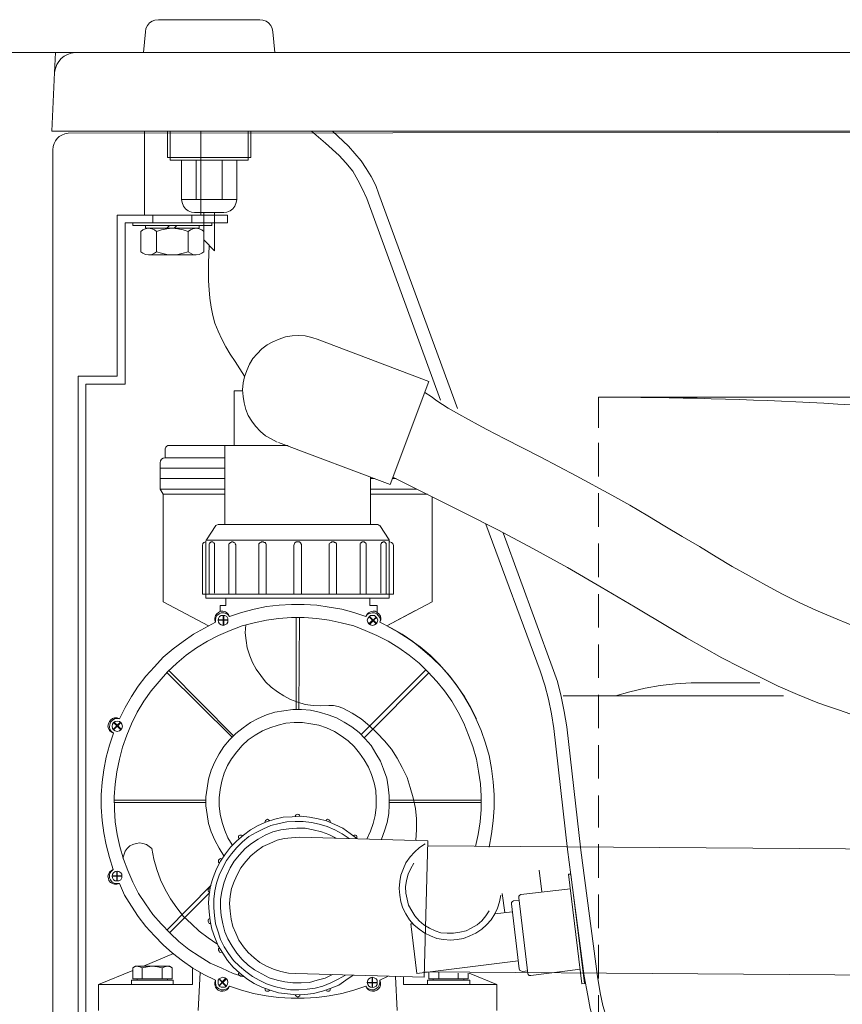
# Model space of a CAD drawing. Units: inches. Extents: x -436 to 3248, y -2242 to 411.
# Drawn here: x 32 to 345, y -1559 to -1184 of the extents above; entities that cross this region are included whole.
import ezdxf

# ---------------------------------------------------------------- set-up
doc = ezdxf.new("R2010")
doc.units = ezdxf.units.IN
doc.header["$MEASUREMENT"] = 0
doc.layers.add('图层 1', color=7, linetype='Continuous')

msp = doc.modelspace()

# ---------------------------------------------------------------- linework, layer by layer
at = {"layer": '图层 1', "color": 7, "lineweight": 9}
for points in [[(84.65, -1183.52), (83.23, -1183.72), (82.25, -1184.13), (81.24, -1184.73), (80.46, -1185.71), (79.86, -1186.93), (79.66, -1188.11)], [(123.29, -1183.52), (84.65, -1183.52)], [(128.25, -1188.11), (128.05, -1186.93), (127.47, -1185.71), (126.66, -1184.73), (125.68, -1184.13), (124.47, -1183.72), (123.29, -1183.52)], [(79.66, -1188.11), (78.88, -1196.1)], [(128.25, -1188.11), (129.06, -1196.1)], [(45.4, -1196.1), (44.99, -1203.68)], [(45.4, -1196.1), (52.98, -1196.1)], [(1534.84, -1196.1), (53.38, -1196.1)], [(44.99, -1203.68), (44.01, -1226)], [(44.01, -1226), (1538.82, -1226)], [(44.01, -1226), (44.01, -1226)], [(44.01, -1226), (44.01, -1226)], [(79.25, -1226), (79.25, -1258.07)], [(88.02, -1226), (88.02, -1236.15)], [(89.03, -1226), (89.03, -1237.16)], [(100.77, -1226), (100.77, -1258.07)], [(118.91, -1226), (118.91, -1237.16)], [(119.89, -1226), (119.89, -1236.15)], [(153.54, -1235.38), (148.38, -1230.59), (142.99, -1226)], [(157.15, -1231.77), (150.98, -1226)], [(168.68, -1250.11), (167.5, -1246.74), (165.71, -1243.34), (163.92, -1240.34), (161.91, -1237.37), (159.54, -1234.57), (157.15, -1231.77)], [(164.13, -1251.73), (162.51, -1248.12), (160.72, -1244.72), (158.73, -1241.35), (156.14, -1238.17), (153.54, -1235.38)], [(119.89, -1236.15), (88.02, -1236.15)], [(118.91, -1237.16), (89.03, -1237.16)], [(93.41, -1237.16), (93.41, -1252.1)], [(98.98, -1237.16), (98.98, -1252.1)], [(108.93, -1237.16), (108.93, -1252.1)], [(114.52, -1237.16), (114.52, -1252.1)], [(198.76, -1331.84), (168.68, -1250.11)], [(114.52, -1252.1), (93.41, -1252.1)], [(93.41, -1252.1), (93.61, -1253.31), (94.19, -1254.7), (95, -1255.71), (96.01, -1256.49), (97.19, -1256.89), (98.37, -1257.09)], [(109.53, -1257.09), (110.74, -1256.89), (111.93, -1256.49), (112.94, -1255.71), (113.72, -1254.7), (114.32, -1253.31), (114.52, -1252.1)], [(192.19, -1328.67), (164.13, -1251.73)], [(68.9, -1258.07), (68.9, -1319.5)], [(68.9, -1258.07), (110.92, -1258.07)], [(100.77, -1258.07), (79.25, -1258.07)], [(82.45, -1258.07), (82.45, -1261.07)], [(97.39, -1258.07), (97.39, -1261.07)], [(109.53, -1257.09), (98.37, -1257.09)], [(101.98, -1257.09), (101.98, -1267.47)], [(105.96, -1257.09), (105.96, -1271.66)], [(110.92, -1258.07), (110.92, -1261.07)], [(71.9, -1261.07), (71.9, -1322.5)], [(71.9, -1261.07), (110.92, -1261.07)], [(74.87, -1262.08), (74.87, -1261.07)], [(104.95, -1262.08), (104.95, -1261.07)], [(74.87, -1262.08), (104.95, -1262.08)], [(83.84, -1264.27), (83.06, -1263.67), (82.05, -1263.29), (80.87, -1263.09), (79.66, -1263.29), (78.68, -1263.67), (77.87, -1264.27)], [(77.87, -1272.06), (77.87, -1264.27)], [(79.66, -1263.09), (79.66, -1262.08)], [(100.19, -1263.09), (79.66, -1263.09)], [(98.98, -1263.09), (80.87, -1263.09)], [(83.84, -1263.09), (80.87, -1263.09)], [(96.01, -1264.27), (93.99, -1263.67), (92, -1263.29), (90.01, -1263.09), (87.82, -1263.29), (85.83, -1263.67), (83.84, -1264.27)], [(83.84, -1272.06), (83.84, -1264.27)], [(87.82, -1263.09), (88.83, -1262.08)], [(90.62, -1263.09), (91.62, -1262.08)], [(101.98, -1264.27), (101.17, -1263.67), (100.19, -1263.29), (98.98, -1263.09), (97.8, -1263.29), (96.79, -1263.67), (96.01, -1264.27)], [(96.01, -1272.06), (96.01, -1264.27)], [(100.19, -1263.09), (100.19, -1262.08)], [(101.98, -1272.06), (101.98, -1264.27)], [(101.98, -1267.47), (105.96, -1271.66)], [(77.87, -1272.06), (78.68, -1272.64), (79.66, -1273.04), (80.87, -1273.24), (82.05, -1273.04), (83.06, -1272.64), (83.84, -1272.06)], [(83.84, -1272.06), (85.83, -1272.64), (87.82, -1273.04), (90.01, -1273.24), (92, -1273.04), (93.99, -1272.64), (96.01, -1272.06)], [(96.01, -1272.06), (96.79, -1272.64), (97.8, -1273.04), (98.98, -1273.24), (100.19, -1273.04), (101.17, -1272.64), (101.98, -1272.06)], [(103.97, -1269.67), (103.77, -1276.44), (103.77, -1279.82), (103.77, -1283.19), (103.97, -1286.59), (104.17, -1289.8), (104.75, -1293.17), (105.35, -1296.37), (106.16, -1299.34), (107.34, -1302.34), (108.75, -1305.34), (110.34, -1308.31), (111.93, -1311.11), (113.92, -1313.91), (117.49, -1319.5)], [(98.98, -1273.24), (80.87, -1273.24)], [(145.58, -1305.54), (143.19, -1304.73), (140.62, -1304.13), (138.23, -1303.93), (135.63, -1304.13), (133.04, -1304.53), (130.64, -1305.34), (128.25, -1306.35), (126.06, -1307.53), (124.07, -1309.12), (122.28, -1310.93), (120.69, -1312.72), (119.31, -1314.91), (118.3, -1317.28), (117.49, -1319.7), (116.92, -1322.1), (116.71, -1324.66), (116.92, -1327.26), (117.29, -1329.65), (117.9, -1332.25), (118.91, -1334.44), (120.29, -1336.63), (121.67, -1338.62), (123.49, -1340.61), (125.48, -1342.23), (127.67, -1343.41), (129.87, -1344.62)], [(145.18, -1305.34), (187.8, -1321.49)], [(68.9, -1319.5), (53.96, -1319.5)], [(53.96, -1319.5), (56.96, -1319.5)], [(53.96, -1319.5), (53.96, -1569.48)], [(187.8, -1321.49), (173.07, -1360.77)], [(71.9, -1322.5), (56.96, -1322.5)], [(56.96, -1322.5), (56.96, -1566.48)], [(113.51, -1325.07), (116.71, -1325.07)], [(113.51, -1325.07), (113.51, -1346)], [(186.22, -1325.67), (188.61, -1327.26), (190.8, -1328.87), (192.99, -1330.26), (195.19, -1331.64), (197.18, -1332.85), (199.17, -1334.04), (202.94, -1336.05), (206.55, -1338.01), (209.92, -1339.83), (216.7, -1343.41), (230.43, -1350.39), (243.98, -1357.57), (257.54, -1364.95), (264.49, -1368.73), (271.26, -1372.74), (277.84, -1376.69), (284.42, -1380.7), (290.99, -1384.47), (297.36, -1388.45), (303.54, -1392.06), (309.91, -1395.64), (316.28, -1399.24), (322.66, -1402.61), (329.03, -1405.82), (335.4, -1408.79), (341.98, -1411.58), (348.76, -1414.38)], [(794.15, -1327.49), (252.52, -1327.49)], [(252.52, -1327.49), (252.52, -1339.17)], [(88.22, -1346), (87.82, -1346.21), (87.41, -1346.61), (87.24, -1347.19)], [(87.24, -1350.59), (87.24, -1347.19)], [(88.22, -1346), (109.94, -1346)], [(109.94, -1346), (134.05, -1346)], [(109.94, -1346), (109.94, -1376.11)], [(173.07, -1360.77), (130.44, -1344.82)], [(252.52, -1344.97), (252.52, -1357.77)], [(87.24, -1350.59), (86.43, -1350.79), (85.83, -1351.19), (85.42, -1351.8), (85.25, -1352.58)], [(87.24, -1350.59), (109.94, -1350.59)], [(85.25, -1352.58), (85.25, -1362.56)], [(85.25, -1352.58), (85.25, -1362.56)], [(85.25, -1354.57), (109.94, -1354.57)], [(85.25, -1358.55), (109.94, -1358.55)], [(165.51, -1357.97), (165.51, -1376.11)], [(167.1, -1358.55), (165.51, -1358.55)], [(175.26, -1358.55), (173.87, -1358.55)], [(174.28, -1358.17), (200.95, -1371.53), (214.31, -1378.3), (227.46, -1385.28), (240.61, -1392.46), (253.53, -1400.02), (266.48, -1407.6), (279.43, -1415.39), (286, -1419.37), (292.78, -1423.15), (299.56, -1426.93), (306.53, -1430.53), (313.69, -1434.11), (321.07, -1437.71), (328.42, -1440.88), (336.21, -1444.09), (340.19, -1445.47), (344.37, -1446.88), (348.35, -1448.27)], [(85.25, -1362.56), (109.94, -1362.56)], [(85.25, -1362.56), (86.43, -1364.55)], [(86.43, -1364.55), (85.25, -1362.56)], [(183.22, -1362.56), (165.51, -1362.56)], [(86.43, -1364.55), (109.94, -1364.55)], [(86.43, -1364.55), (86.43, -1405.61)], [(187.23, -1364.55), (165.51, -1364.55)], [(189.01, -1365.56), (189.01, -1405.61)], [(252.52, -1364.17), (252.52, -1376.98)], [(102.96, -1381.88), (106.56, -1376.49)], [(107.34, -1376.11), (106.74, -1376.31), (106.56, -1376.49)], [(107.34, -1376.11), (168.31, -1376.11)], [(169.09, -1376.49), (168.68, -1376.31), (168.31, -1376.11)], [(169.09, -1376.49), (168.68, -1376.31), (168.31, -1376.11)], [(172.66, -1381.88), (169.09, -1376.49)], [(172.66, -1381.88), (169.09, -1376.49)], [(230.23, -1431.94), (209.52, -1375.91)], [(102.96, -1381.88), (102.76, -1382.49)], [(102.76, -1382.08), (172.66, -1382.08)], [(172.66, -1382.49), (172.66, -1381.88)], [(172.66, -1382.49), (172.66, -1381.88)], [(234.81, -1430.33), (216.09, -1379.28)], [(102.76, -1382.69), (101.98, -1382.89), (101.57, -1383.29), (101.37, -1384.07)], [(101.37, -1384.07), (101.37, -1402.61)], [(102.76, -1382.49), (102.76, -1404.2)], [(102.76, -1382.69), (102.76, -1382.69)], [(105.96, -1384.07), (105.96, -1383.87), (105.96, -1383.49), (105.96, -1383.29), (105.76, -1383.09), (105.55, -1382.89), (105.35, -1382.69), (105.15, -1382.69), (104.95, -1382.69), (104.75, -1382.69), (104.54, -1382.89), (104.37, -1382.89), (104.17, -1383.09), (104.17, -1383.29), (103.97, -1383.49), (103.97, -1383.87), (103.97, -1384.07)], [(103.97, -1384.07), (103.97, -1402.61)], [(105.96, -1384.07), (105.96, -1402.24)], [(114.12, -1384.07), (114.12, -1383.87), (113.92, -1383.49), (113.92, -1383.29), (113.72, -1383.09), (113.51, -1382.89), (113.31, -1382.89), (113.11, -1382.69), (112.94, -1382.69), (112.73, -1382.69), (112.53, -1382.69), (112.33, -1382.89), (112.13, -1382.89), (111.93, -1383.09), (111.73, -1383.29), (111.52, -1383.49), (111.52, -1383.87), (111.52, -1384.07)], [(111.52, -1384.07), (111.52, -1402.61)], [(114.12, -1384.07), (114.12, -1402.61)], [(125.68, -1384.07), (125.68, -1383.87), (125.68, -1383.49), (125.48, -1383.29), (125.48, -1383.09), (125.28, -1382.89), (124.88, -1382.89), (124.67, -1382.69), (124.47, -1382.69), (124.27, -1382.69), (123.87, -1382.69), (123.66, -1382.89), (123.49, -1382.89), (123.29, -1383.09), (123.09, -1383.29), (122.89, -1383.49), (122.89, -1383.87), (122.89, -1384.07)], [(122.89, -1384.07), (122.89, -1402.61)], [(125.68, -1384.07), (125.68, -1402.61)], [(139.21, -1384.07), (139.21, -1383.67), (138.81, -1383.09), (138.43, -1382.69), (137.82, -1382.69), (137.22, -1382.69), (136.61, -1383.09), (136.44, -1383.67), (136.24, -1384.07)], [(136.24, -1384.07), (136.24, -1402.61)], [(139.21, -1384.07), (139.21, -1402.61)], [(149.76, -1384.07), (149.76, -1383.87), (149.76, -1383.49), (149.97, -1383.29), (150.17, -1383.09), (150.37, -1382.89), (150.57, -1382.89), (150.77, -1382.69), (150.98, -1382.69), (151.35, -1382.69), (151.55, -1382.69), (151.75, -1382.89), (152.16, -1382.89), (152.36, -1383.09), (152.36, -1383.29), (152.56, -1383.49), (152.56, -1383.87), (152.56, -1384.07)], [(149.76, -1384.07), (149.76, -1383.87), (149.76, -1383.49), (149.97, -1383.29), (150.17, -1383.09), (150.37, -1382.89), (150.57, -1382.89), (150.77, -1382.69), (150.98, -1382.69), (151.35, -1382.69), (151.55, -1382.69), (151.75, -1382.89), (152.16, -1382.89), (152.36, -1383.09), (152.36, -1383.29), (152.56, -1383.49), (152.56, -1383.87), (152.56, -1384.07)], [(149.76, -1384.07), (149.76, -1383.87), (149.76, -1383.49), (149.97, -1383.29), (150.17, -1383.09), (150.37, -1382.89), (150.57, -1382.89), (150.77, -1382.69), (150.98, -1382.69), (151.35, -1382.69), (151.55, -1382.69), (151.75, -1382.89), (152.16, -1382.89), (152.36, -1383.09), (152.36, -1383.29), (152.56, -1383.49), (152.56, -1383.87), (152.56, -1384.07)], [(149.76, -1384.07), (149.76, -1402.61)], [(149.76, -1384.07), (149.76, -1402.61)], [(149.76, -1384.07), (149.76, -1402.61)], [(152.56, -1384.07), (152.56, -1402.61)], [(152.56, -1384.07), (152.56, -1402.61)], [(152.56, -1384.07), (152.56, -1402.61)], [(161.53, -1384.07), (161.53, -1383.87), (161.53, -1383.49), (161.53, -1383.29), (161.73, -1383.09), (161.91, -1382.89), (162.11, -1382.89), (162.31, -1382.69), (162.51, -1382.69), (162.92, -1382.69), (163.12, -1382.69), (163.32, -1382.89), (163.52, -1382.89), (163.72, -1383.09), (163.72, -1383.29), (163.92, -1383.49), (163.92, -1383.87), (163.92, -1384.07)], [(161.53, -1384.07), (161.53, -1383.87), (161.53, -1383.67), (161.53, -1383.29), (161.73, -1383.09), (161.91, -1383.09), (162.11, -1382.89), (162.31, -1382.69)], [(161.53, -1384.07), (161.53, -1383.87), (161.53, -1383.49), (161.53, -1383.29), (161.73, -1383.09), (161.91, -1382.89), (162.11, -1382.89), (162.31, -1382.69), (162.51, -1382.69), (162.92, -1382.69), (163.12, -1382.69), (163.32, -1382.89), (163.52, -1382.89), (163.72, -1383.09), (163.72, -1383.29), (163.92, -1383.49), (163.92, -1383.87), (163.92, -1384.07)], [(161.53, -1384.07), (161.53, -1402.61)], [(161.53, -1384.07), (161.53, -1402.61)], [(161.53, -1384.07), (161.53, -1402.61)], [(163.92, -1384.07), (163.92, -1402.61)], [(163.92, -1384.07), (163.92, -1402.61)], [(163.92, -1384.88), (163.92, -1402.61)], [(169.49, -1384.07), (169.49, -1383.87), (169.49, -1383.49), (169.69, -1383.29), (169.69, -1383.09), (169.89, -1382.89), (170.1, -1382.89), (170.3, -1382.69), (170.5, -1382.69), (170.67, -1382.69), (170.87, -1382.69), (171.08, -1382.89), (171.28, -1383.09), (171.48, -1383.29), (171.48, -1383.49), (171.48, -1383.87), (171.48, -1384.07)], [(169.49, -1384.07), (169.49, -1383.87), (169.49, -1383.49), (169.69, -1383.29), (169.69, -1383.09), (169.89, -1382.89), (170.1, -1382.89), (170.3, -1382.69), (170.5, -1382.69), (170.67, -1382.69), (170.87, -1382.69), (171.08, -1382.89), (171.28, -1383.09), (171.48, -1383.29), (171.48, -1383.49), (171.48, -1383.87), (171.48, -1384.07)], [(169.49, -1384.07), (169.49, -1402.24)], [(169.49, -1384.07), (169.49, -1402.24)], [(171.48, -1384.07), (171.48, -1402.61)], [(171.48, -1384.07), (171.48, -1402.61)], [(172.66, -1382.49), (172.66, -1404.2)], [(172.66, -1382.49), (172.66, -1404.2)], [(172.86, -1382.69), (172.66, -1382.69)], [(172.86, -1382.69), (172.66, -1382.69)], [(174.28, -1384.07), (174.08, -1383.29), (173.47, -1382.89), (172.86, -1382.69)], [(174.28, -1384.07), (174.08, -1383.29), (173.47, -1382.89), (172.86, -1382.69)], [(174.28, -1384.07), (174.28, -1402.61)], [(174.28, -1384.07), (174.28, -1402.61)], [(252.52, -1383.38), (252.52, -1396.18)], [(169.49, -1392.26), (169.49, -1402.24)], [(171.48, -1394.86), (171.48, -1402.61)], [(172.66, -1396.44), (172.66, -1404.2)], [(174.28, -1398.43), (174.28, -1402.61)], [(101.37, -1402.61), (102.76, -1402.61)], [(102.76, -1402.61), (172.66, -1402.61)], [(172.66, -1404.2), (102.76, -1404.2)], [(102.76, -1404.2), (172.66, -1404.2)], [(110.34, -1404.2), (110.34, -1407)], [(165.31, -1404.2), (165.31, -1407)], [(174.28, -1402.61), (172.66, -1402.61)], [(174.28, -1402.61), (172.66, -1402.61)], [(174.28, -1402.61), (172.66, -1402.61)], [(252.52, -1402.59), (252.52, -1415.39)], [(103.77, -1414.79), (86.43, -1405.61)], [(110.34, -1407), (108.15, -1407)], [(108.15, -1407), (108.15, -1409.19)], [(163.72, -1411.21), (159.14, -1409.59), (154.55, -1408.41), (149.76, -1407.6), (144.98, -1406.83), (140.22, -1406.62), (135.43, -1406.62), (130.64, -1406.83), (125.89, -1407.4), (121.1, -1408.41), (116.31, -1409.59), (111.73, -1411.21)], [(165.31, -1407), (168.11, -1407)], [(168.11, -1407), (168.11, -1409.59)], [(171.68, -1414.79), (189.01, -1405.61)], [(205.54, -1498.91), (206.55, -1494.32), (207.33, -1489.54), (207.73, -1484.75), (207.73, -1479.76), (207.53, -1474.97), (206.72, -1470.21), (205.94, -1465.63), (204.56, -1460.81), (202.94, -1456.43), (201.16, -1451.84), (198.96, -1447.66), (196.57, -1443.48), (193.8, -1439.5), (190.8, -1435.92), (187.43, -1432.32), (184.03, -1428.95), (180.25, -1425.95), (176.27, -1423.15), (172.29, -1420.55), (167.9, -1418.36), (163.52, -1416.57), (159.14, -1414.79), (154.35, -1413.57), (149.76, -1412.59), (144.98, -1411.99), (140.22, -1411.58), (135.43, -1411.58), (130.44, -1411.99), (125.89, -1412.59), (121.1, -1413.57), (116.51, -1414.79), (111.93, -1416.57), (107.54, -1418.36), (103.36, -1420.55), (99.18, -1423.15), (95.2, -1425.95), (91.62, -1428.95), (88.02, -1432.32), (84.85, -1435.92), (81.85, -1439.5), (79.05, -1443.48), (76.48, -1447.66), (74.29, -1452.05), (72.5, -1456.43), (70.89, -1461.01), (69.71, -1465.63), (68.7, -1470.42), (68.12, -1475.17), (67.72, -1479.96), (67.92, -1484.75), (68.12, -1489.54), (68.9, -1494.32), (69.91, -1498.91), (71.29, -1503.7), (72.88, -1508.08), (74.87, -1512.46), (77.06, -1516.85), (79.66, -1520.83), (82.45, -1524.84), (85.63, -1528.41), (89.03, -1531.99), (92.4, -1535.19), (96.18, -1538.19), (100.19, -1540.76), (104.37, -1543.35), (108.75, -1545.34), (113.11, -1547.36), (117.7, -1548.74)], [(205.54, -1498.91), (206.55, -1494.32), (207.33, -1489.54), (207.73, -1484.75), (207.73, -1479.76), (207.53, -1474.97), (206.72, -1470.21), (205.94, -1465.63), (204.56, -1460.81), (202.94, -1456.43), (201.16, -1451.84), (198.96, -1447.66), (196.57, -1443.48), (193.8, -1439.5), (190.8, -1435.92), (187.43, -1432.32), (184.03, -1428.95), (180.25, -1425.95), (176.27, -1423.15), (172.29, -1420.55), (167.9, -1418.36), (163.52, -1416.57), (159.14, -1414.79), (154.35, -1413.57), (149.76, -1412.59), (144.98, -1411.99), (140.22, -1411.58), (135.43, -1411.58), (130.44, -1411.99), (125.89, -1412.59), (121.1, -1413.57), (116.51, -1414.79), (111.93, -1416.57), (107.54, -1418.36), (103.36, -1420.55), (99.18, -1423.15), (95.2, -1425.95), (91.62, -1428.95), (88.02, -1432.32), (84.85, -1435.92), (81.85, -1439.5), (79.05, -1443.48), (76.48, -1447.66), (74.29, -1452.05), (72.5, -1456.43), (70.89, -1461.01), (69.71, -1465.63), (68.7, -1470.42), (68.12, -1475.17), (67.72, -1479.96), (67.92, -1484.75), (68.12, -1489.54), (68.9, -1494.32), (69.91, -1498.91), (71.29, -1503.7), (72.88, -1508.08), (74.87, -1512.46), (77.06, -1516.85), (79.66, -1520.83), (82.45, -1524.84), (85.63, -1528.41), (89.03, -1531.99), (92.4, -1535.19), (96.18, -1538.19), (100.19, -1540.76), (104.37, -1543.35), (108.75, -1545.34), (113.11, -1547.36), (117.7, -1548.74)], [(111.73, -1411.21), (111.32, -1410.4), (110.74, -1409.8), (110.14, -1409.39), (109.13, -1409.19), (108.35, -1409.19), (107.54, -1409.59), (106.94, -1410.2), (106.36, -1410.81), (106.16, -1411.79), (106.16, -1412.59), (106.36, -1413.37)], [(111.73, -1411.21), (111.12, -1410.4), (110.34, -1410), (109.53, -1409.8), (108.55, -1409.8), (107.75, -1410.2), (106.94, -1410.81), (106.56, -1411.58), (106.36, -1412.39), (106.36, -1413.37)], [(111.12, -1412.59), (111.12, -1411.99), (110.74, -1411.21), (109.94, -1410.81), (109.33, -1410.81), (108.55, -1410.81), (107.95, -1411.21), (107.54, -1411.99), (107.34, -1412.59), (107.54, -1413.37), (107.95, -1413.98), (108.55, -1414.38), (109.33, -1414.58), (109.94, -1414.38), (110.74, -1413.98), (111.12, -1413.37), (111.12, -1412.59), (111.12, -1412.59)], [(109.33, -1412.39), (109.33, -1410.81)], [(109.53, -1412.39), (109.53, -1410.81)], [(137.22, -1446.68), (137.22, -1411.58)], [(138.23, -1446.68), (138.43, -1411.58)], [(169.09, -1413.37), (169.49, -1412.59), (169.49, -1411.79), (169.29, -1411.01), (168.68, -1410.2), (168.11, -1409.59), (167.3, -1409.19), (166.49, -1409.19), (165.51, -1409.39), (164.7, -1409.8), (164.13, -1410.4), (163.72, -1411.21)], [(169.09, -1413.37), (169.29, -1412.59), (169.09, -1411.58), (168.48, -1410.81), (167.9, -1410.2), (167.1, -1409.8), (166.12, -1409.8), (165.11, -1410), (164.3, -1410.4), (163.72, -1411.21)], [(168.31, -1412.59), (168.11, -1411.99), (167.7, -1411.38), (167.1, -1410.81), (166.32, -1410.81), (165.51, -1410.81), (164.91, -1411.38), (164.5, -1411.99), (164.3, -1412.59), (164.5, -1413.37), (164.91, -1413.98), (165.51, -1414.38), (166.32, -1414.58), (167.1, -1414.38), (167.7, -1413.98), (168.11, -1413.37), (168.31, -1412.59), (168.31, -1412.59)], [(164.91, -1411.21), (166.32, -1412.59)], [(165.11, -1411.21), (166.49, -1412.59)], [(166.49, -1412.59), (167.7, -1411.38)], [(166.69, -1412.59), (167.9, -1411.38)], [(171.68, -1414.79), (182.44, -1408.99)], [(106.36, -1413.37), (102.18, -1415.59), (98, -1417.96), (93.99, -1420.75), (90.21, -1423.55), (86.43, -1426.72), (83.06, -1430.33), (79.86, -1433.91), (76.86, -1437.71), (74.29, -1441.69), (71.9, -1445.87), (69.71, -1450.26)], [(107.34, -1412.39), (109.33, -1412.39)], [(107.34, -1412.59), (109.33, -1412.59)], [(109.33, -1414.58), (109.33, -1412.59)], [(109.53, -1412.39), (111.12, -1412.39)], [(109.53, -1412.59), (111.12, -1412.59)], [(109.53, -1414.58), (109.53, -1412.59)], [(117.9, -1414.38), (117.7, -1417.38), (118.1, -1420.35), (118.5, -1423.15), (119.48, -1426.15), (120.49, -1428.74), (121.88, -1431.31), (123.66, -1433.73), (125.48, -1436.13), (127.67, -1438.12), (130.07, -1439.9), (132.43, -1441.49), (135.03, -1442.87), (137.82, -1443.88), (140.62, -1444.69), (143.59, -1445.1), (146.59, -1445.3), (149.56, -1445.1)], [(164.91, -1413.98), (166.32, -1412.59)], [(165.11, -1414.18), (166.49, -1412.8)], [(166.49, -1412.8), (167.7, -1413.98)], [(166.69, -1412.59), (167.9, -1413.98)], [(205.94, -1450.26), (203.75, -1445.87), (201.36, -1441.69), (198.56, -1437.71), (195.79, -1433.91), (192.59, -1430.33), (189.01, -1426.93), (185.41, -1423.75), (181.63, -1420.75), (177.65, -1417.96), (173.47, -1415.59), (169.09, -1413.37)], [(210.73, -1499.11), (211.71, -1494.12), (212.32, -1489.13), (212.72, -1484.14), (212.72, -1479.18), (212.32, -1474.19), (211.71, -1469.2), (210.73, -1464.22), (209.32, -1459.43), (207.73, -1454.64), (205.74, -1450.06), (203.55, -1445.67), (200.95, -1441.29), (198.16, -1437.11), (195.19, -1433.33), (191.78, -1429.52), (188.21, -1425.95), (184.43, -1422.74), (180.25, -1419.77), (176.07, -1417.18), (171.68, -1414.79)], [(252.52, -1421.79), (252.52, -1434.6)], [(240.41, -1453.26), (239.4, -1447.46), (238.21, -1441.69), (236.8, -1435.92), (234.81, -1430.33)], [(112.73, -1457.24), (87.82, -1432.52)], [(113.31, -1456.63), (88.63, -1431.74)], [(161.91, -1456.23), (186.62, -1431.51)], [(163.12, -1457.44), (187.8, -1432.72)], [(235.42, -1453.86), (234.61, -1448.27), (233.43, -1442.67), (232.04, -1437.31), (230.23, -1431.94)], [(287.79, -1436.5), (281.82, -1436.9), (276.05, -1437.51), (270.28, -1438.49), (264.49, -1439.9), (258.92, -1441.49)], [(287.79, -1436.5), (314.09, -1436.5)], [(238.99, -1441.49), (323.06, -1441.49)], [(252.52, -1441), (252.52, -1453.8)], [(154.96, -1446.08), (153.17, -1445.47), (151.35, -1445.1), (149.56, -1445.1)], [(169.69, -1496.11), (170.87, -1492.91), (171.88, -1489.74), (172.49, -1486.34), (172.66, -1482.96), (172.66, -1479.56), (172.29, -1476.18), (171.68, -1472.78), (170.5, -1469.41), (169.29, -1466.41), (167.5, -1463.41), (165.71, -1460.44), (163.52, -1457.84), (161.13, -1455.45), (158.33, -1453.26), (155.53, -1451.47), (152.56, -1449.85), (149.36, -1448.67), (145.99, -1447.66), (142.61, -1446.88), (139.21, -1446.68), (135.84, -1446.68), (132.43, -1447.09), (129.06, -1447.66), (125.89, -1448.67), (122.68, -1450.06), (119.69, -1451.64), (116.92, -1453.66), (114.12, -1455.85), (111.73, -1458.25), (109.53, -1460.81), (107.75, -1463.61), (106.16, -1466.61), (104.75, -1469.81), (103.77, -1473.18), (103.16, -1476.59), (102.76, -1479.96), (102.76, -1483.36), (103.16, -1486.74), (103.77, -1490.14), (104.75, -1493.31), (106.16, -1496.52), (107.75, -1499.51), (109.53, -1502.49)], [(182.84, -1496.52), (183.05, -1492.54), (183.05, -1488.35), (182.64, -1484.35), (181.83, -1480.37), (180.65, -1476.39), (179.44, -1472.58), (177.65, -1468.8), (175.66, -1465.2), (173.47, -1461.82), (170.87, -1458.65), (168.11, -1455.65), (165.11, -1452.85), (161.91, -1450.26), (158.53, -1448.07), (154.96, -1446.08)], [(69.71, -1450.26), (68.9, -1449.85), (67.92, -1449.85), (67.11, -1450.06), (66.3, -1450.66), (65.93, -1451.27), (65.52, -1452.05), (65.32, -1453.05), (65.52, -1453.86), (65.93, -1454.64), (66.71, -1455.25), (67.51, -1455.65)], [(69.71, -1450.26), (68.7, -1450.06), (67.92, -1450.26), (66.91, -1450.86), (66.3, -1451.47), (66.13, -1452.45), (65.93, -1453.26), (66.13, -1454.27), (66.71, -1455.04), (67.51, -1455.65)], [(70.89, -1453.05), (70.69, -1452.25), (70.31, -1451.64), (69.71, -1451.27), (68.9, -1451.06), (68.12, -1451.27), (67.51, -1451.64), (67.11, -1452.25), (66.91, -1453.05), (67.11, -1453.86), (67.51, -1454.44), (68.12, -1454.84), (68.9, -1455.04), (69.71, -1454.84), (70.31, -1454.44), (70.69, -1453.86), (70.89, -1453.05), (70.89, -1453.05)], [(67.31, -1454.27), (68.7, -1452.85)], [(68.7, -1452.85), (67.51, -1451.64)], [(67.51, -1454.44), (68.9, -1453.05)], [(68.9, -1452.65), (67.72, -1451.47)], [(68.9, -1452.65), (70.11, -1451.47)], [(70.31, -1454.44), (68.9, -1453.05)], [(69.1, -1452.85), (70.31, -1451.64)], [(70.49, -1454.27), (69.1, -1452.85)], [(164.13, -1496.11), (165.51, -1493.11), (166.49, -1490.14), (167.3, -1487.14), (167.7, -1483.94), (167.7, -1480.77), (167.5, -1477.57), (166.9, -1474.6), (165.91, -1471.4), (164.7, -1468.6), (163.12, -1465.83), (161.33, -1463.24), (159.34, -1460.81), (156.95, -1458.65), (154.35, -1456.63), (151.75, -1455.04), (148.78, -1453.66), (145.78, -1452.65), (142.81, -1452.05), (139.61, -1451.64), (136.44, -1451.64), (133.24, -1451.84), (130.24, -1452.65), (127.07, -1453.66), (124.27, -1454.84), (121.47, -1456.43), (118.91, -1458.25), (116.51, -1460.44), (114.52, -1462.83), (112.53, -1465.43), (110.92, -1467.99), (109.74, -1470.99), (108.75, -1473.99), (108.15, -1477.16), (107.75, -1480.37), (107.75, -1483.36), (108.15, -1486.57), (108.93, -1489.74), (109.94, -1492.74), (111.12, -1495.54), (112.73, -1498.3)], [(240.41, -1453.26), (245.77, -1500.29)], [(67.51, -1455.65), (65.93, -1460.24), (64.72, -1464.82), (63.74, -1469.61), (63.13, -1474.4), (62.73, -1479.18), (62.73, -1483.94), (63.13, -1488.93), (63.74, -1493.72), (64.72, -1498.3), (65.93, -1503.09), (67.31, -1507.68)], [(235.42, -1453.86), (240.61, -1500.09)], [(252.52, -1460.21), (252.52, -1473.01)], [(252.52, -1479.39), (252.52, -1491.64)], [(102.76, -1481.17), (67.72, -1481.17)], [(102.76, -1482.15), (67.72, -1482.15)], [(172.66, -1481.17), (207.73, -1481.17)], [(172.66, -1482.15), (207.73, -1482.15)], [(138.6, -1487.34), (138.43, -1486.94), (138.23, -1486.74), (137.82, -1486.57), (137.22, -1486.74), (137.02, -1486.94), (136.82, -1487.34)], [(160.32, -1495.91), (157.72, -1493.92), (154.96, -1491.93), (151.96, -1490.52), (148.78, -1489.13), (145.58, -1488.35), (142.21, -1487.75), (139.01, -1487.34), (135.63, -1487.55), (132.23, -1487.75), (129.06, -1488.53), (125.89, -1489.54), (122.68, -1490.95), (119.69, -1492.54), (117.12, -1494.53), (114.52, -1496.72), (112.13, -1499.11), (110.14, -1501.71), (108.35, -1504.5), (106.74, -1507.47), (105.55, -1510.68), (104.54, -1513.85), (103.97, -1517.25), (103.77, -1520.45), (103.97, -1523.83), (104.37, -1527.2), (104.95, -1530.4), (106.16, -1533.6), (107.34, -1536.78), (109.13, -1539.57), (110.92, -1542.37), (113.11, -1544.94), (115.71, -1547.16), (118.3, -1549.32), (121.1, -1551.14), (124.07, -1552.52), (127.27, -1553.73), (130.44, -1554.71), (133.85, -1555.12), (137.22, -1555.52), (140.42, -1555.32), (143.79, -1554.92), (147.17, -1554.14), (150.17, -1553.13), (153.37, -1551.74), (156.14, -1549.95), (158.94, -1547.94)], [(157.35, -1495.91), (154.75, -1494.12), (151.96, -1492.54), (148.99, -1491.32), (145.99, -1490.32), (142.99, -1489.74), (139.81, -1489.33), (136.82, -1489.33), (133.64, -1489.54), (130.64, -1490.14), (127.47, -1490.95), (124.67, -1492.13), (121.88, -1493.52), (119.11, -1495.13), (116.71, -1497.12), (114.52, -1499.31), (112.53, -1501.71), (110.54, -1504.3), (109.13, -1506.87), (107.75, -1509.87), (106.74, -1512.87), (106.16, -1515.84), (105.76, -1519.04), (105.76, -1522.24), (105.96, -1525.21), (106.36, -1528.41), (107.34, -1531.41), (108.35, -1534.38), (109.74, -1537.18), (111.32, -1539.77), (113.31, -1542.37), (115.5, -1544.56), (117.9, -1546.55), (120.49, -1548.54), (123.09, -1549.95), (125.89, -1551.34), (128.86, -1552.32), (132.06, -1553.13), (135.03, -1553.53), (138.23, -1553.53), (141.4, -1553.33), (144.4, -1552.93), (147.37, -1552.12), (150.37, -1550.94), (153.17, -1549.55), (155.94, -1547.94)], [(127.07, -1489.13), (126.66, -1488.73), (126.26, -1488.53), (125.89, -1488.73), (125.48, -1488.93), (125.28, -1489.33), (125.28, -1489.74)], [(150.17, -1489.74), (150.17, -1489.33), (149.97, -1488.93), (149.56, -1488.73), (149.16, -1488.53), (148.78, -1488.73), (148.58, -1489.13)], [(152.36, -1495.71), (149.56, -1494.32), (146.79, -1493.31), (143.59, -1492.54), (140.62, -1491.93), (137.42, -1491.93), (134.42, -1492.13), (131.25, -1492.54), (128.25, -1493.31), (125.28, -1494.53), (122.68, -1496.11), (120.09, -1497.7), (117.7, -1499.72), (115.5, -1502.08), (113.51, -1504.5), (111.93, -1507.07), (110.54, -1510.07), (109.53, -1512.87), (108.75, -1516.07), (108.35, -1519.04), (108.35, -1522.24), (108.55, -1525.21), (109.13, -1528.41), (109.94, -1531.41), (111.12, -1534.18), (112.73, -1536.98), (114.52, -1539.57), (116.51, -1541.97), (118.91, -1544.16), (121.3, -1545.95), (124.07, -1547.53), (126.87, -1548.95), (129.87, -1549.95), (132.84, -1550.53), (135.84, -1550.94), (139.01, -1550.94), (142.21, -1550.73), (145.18, -1549.95), (148.18, -1549.15), (150.98, -1547.73)], [(116.71, -1494.73), (116.31, -1494.53), (115.71, -1494.53), (115.3, -1494.73), (115.1, -1495.13), (115.1, -1495.54), (115.3, -1495.91)], [(160.32, -1495.91), (160.32, -1495.54), (160.32, -1495.13), (160.12, -1494.73), (159.74, -1494.53), (159.34, -1494.53), (158.94, -1494.73)], [(82.05, -1499.72), (81.04, -1498.91), (80.06, -1498.1), (78.68, -1497.7), (77.46, -1497.5), (76.08, -1497.7), (74.87, -1498.1), (73.69, -1498.71), (72.68, -1499.72), (71.9, -1500.7), (71.49, -1501.88), (71.09, -1503.29)], [(138.43, -1495.33), (135.43, -1495.54), (132.63, -1495.91), (129.87, -1496.52), (127.07, -1497.7), (124.47, -1498.91), (122.08, -1500.7), (119.89, -1502.49), (117.9, -1504.68), (116.11, -1507.07), (114.72, -1509.46), (113.51, -1512.26), (112.53, -1514.86), (111.93, -1517.86), (111.73, -1520.65), (111.93, -1523.62), (112.33, -1526.62), (112.94, -1529.42), (114.12, -1531.99), (115.3, -1534.58), (117.12, -1537.18), (118.91, -1539.37), (121.1, -1541.36), (123.29, -1543.15), (125.89, -1544.56), (128.45, -1545.74), (131.25, -1546.55), (134.25, -1547.16), (137.02, -1547.36)], [(138.43, -1495.33), (187.43, -1496.72)], [(186.42, -1497.9), (184.23, -1499.31), (182.24, -1501.1), (180.65, -1502.89), (179.04, -1505.08), (178.06, -1507.27), (177.05, -1509.87), (176.67, -1512.26), (176.47, -1514.86), (176.67, -1517.45), (177.05, -1520.02), (177.85, -1522.44), (179.04, -1524.63), (180.45, -1526.83), (182.04, -1528.82), (184.03, -1530.4), (186.22, -1531.99), (188.41, -1533), (190.8, -1534.01), (193.4, -1534.38), (195.97, -1534.58), (198.56, -1534.38), (200.95, -1534.01), (203.35, -1533), (205.74, -1531.99), (207.93, -1530.4), (209.72, -1528.82), (211.51, -1526.83), (212.92, -1524.63), (213.9, -1522.44), (214.71, -1520.02), (215.29, -1517.45)], [(186.02, -1548.74), (187.43, -1496.72)], [(252.52, -1498.02), (252.52, -1510.85)], [(82.05, -1499.72), (82.86, -1503.7), (84.04, -1507.68), (85.42, -1511.66), (87.24, -1515.26), (89.23, -1518.84), (91.62, -1522.24), (94.19, -1525.61), (97.19, -1528.41), (100.19, -1531.21), (103.56, -1533.8), (106.94, -1535.97)], [(1196.63, -1505.89), (187.43, -1498.71)], [(240.61, -1500.09), (246.98, -1548.34)], [(245.77, -1500.29), (252.14, -1548.54)], [(108.75, -1503.7), (108.35, -1503.49), (107.95, -1503.7), (107.54, -1504.1), (107.54, -1504.5), (107.54, -1504.88), (107.95, -1505.28)], [(182.04, -1505.28), (180.85, -1507.27), (179.84, -1509.46), (179.24, -1511.86), (178.86, -1514.25), (179.04, -1516.65), (179.44, -1519.04), (180.05, -1521.23), (181.23, -1523.42), (182.44, -1525.41), (184.03, -1527.2), (185.81, -1528.82), (188.01, -1530), (190.2, -1531.01), (192.39, -1531.79), (194.78, -1531.99), (197.18, -1531.99), (199.57, -1531.58), (201.96, -1531.01), (203.95, -1530), (206.15, -1528.82), (207.93, -1527.2), (209.52, -1525.41), (210.73, -1523.42)], [(67.31, -1507.68), (66.71, -1508.08), (65.93, -1508.69), (65.52, -1509.46), (65.32, -1510.27), (65.52, -1511.05), (65.73, -1511.86), (66.3, -1512.67), (67.11, -1513.07), (67.92, -1513.27), (68.7, -1513.27), (69.71, -1513.07)], [(67.31, -1507.68), (66.71, -1508.28), (66.13, -1509.06), (65.93, -1509.87), (65.93, -1510.85), (66.3, -1511.66), (66.91, -1512.46), (67.72, -1512.87), (68.7, -1513.07), (69.71, -1513.07)], [(70.69, -1510.27), (70.69, -1509.46), (70.31, -1508.89), (69.5, -1508.48), (68.9, -1508.28), (68.12, -1508.48), (67.51, -1508.89), (67.11, -1509.46), (66.91, -1510.27), (67.11, -1510.85), (67.51, -1511.66), (68.12, -1512.06), (68.9, -1512.06), (69.5, -1512.06), (70.31, -1511.66), (70.69, -1510.85), (70.69, -1510.27), (70.69, -1510.27)], [(68.7, -1510.07), (68.7, -1508.28)], [(68.9, -1510.07), (68.9, -1508.28)], [(229.85, -1507.88), (230.83, -1516.24)], [(241.99, -1509.46), (240.98, -1509.46)], [(247.15, -1551.14), (246.17, -1551.34), (240.98, -1509.46)], [(241.99, -1509.46), (247.15, -1551.14)], [(68.7, -1510.07), (66.91, -1510.07)], [(68.7, -1510.27), (66.91, -1510.27)], [(68.7, -1512.06), (68.7, -1510.27)], [(70.69, -1510.07), (68.9, -1510.07)], [(68.9, -1512.06), (68.9, -1510.27)], [(70.69, -1510.27), (68.9, -1510.27)], [(69.71, -1513.07), (71.7, -1517.45), (74.29, -1521.63), (76.86, -1525.61), (79.86, -1529.42), (83.06, -1533), (86.43, -1536.37), (90.01, -1539.57), (93.82, -1542.57), (97.8, -1545.34), (101.98, -1547.73), (106.36, -1549.95)], [(104.75, -1513.65), (87.82, -1530.81)], [(104.17, -1516.44), (88.83, -1531.79)], [(104.54, -1514.66), (103.97, -1514.66), (103.77, -1515.06), (103.56, -1515.43), (103.56, -1515.84), (103.77, -1516.24), (104.17, -1516.44)], [(215.69, -1516.85), (216.7, -1524.03)], [(222.87, -1517.25), (222.47, -1517.45), (222.06, -1517.86), (222.06, -1518.43)], [(241.79, -1515.06), (222.87, -1517.25)], [(252.52, -1517.22), (252.52, -1530.03)], [(220.07, -1519.64), (219.67, -1519.82), (219.3, -1520.25), (219.3, -1520.83)], [(219.3, -1520.83), (222.27, -1545.57)], [(222.06, -1519.44), (220.07, -1519.64)], [(222.06, -1518.43), (225.47, -1547.36)], [(219.67, -1523.83), (212.92, -1524.63)], [(104.17, -1526.42), (103.77, -1526.62), (103.56, -1527), (103.56, -1527.4), (103.77, -1527.81), (103.97, -1528.21), (104.54, -1528.21)], [(180.85, -1528.41), (183.22, -1547.36)], [(181.63, -1528.41), (180.85, -1528.41)], [(78.88, -1544.56), (90.41, -1539.77)], [(78.88, -1544.56), (90.41, -1539.77)], [(107.95, -1537.58), (107.54, -1537.99), (107.54, -1538.39), (107.75, -1538.77), (107.95, -1539.17), (108.35, -1539.37), (108.75, -1539.17)], [(252.52, -1536.46), (252.52, -1549.26)], [(221.86, -1542.57), (183.22, -1547.36)], [(61.75, -1551.54), (74.87, -1546.15)], [(74.87, -1545.14), (75.88, -1544.56)], [(74.87, -1545.14), (74.87, -1549.32)], [(78.47, -1545.14), (77.46, -1544.76), (76.28, -1544.56), (75.27, -1544.94)], [(88.83, -1544.56), (75.88, -1544.56)], [(86.03, -1545.14), (84.24, -1544.76), (82.25, -1544.56), (80.46, -1544.76), (78.47, -1545.14)], [(78.47, -1545.14), (78.47, -1549.32)], [(89.43, -1544.94), (88.22, -1544.56), (87.04, -1544.76), (86.03, -1545.14)], [(86.03, -1545.14), (86.03, -1549.32)], [(89.81, -1545.14), (88.83, -1544.56)], [(89.81, -1545.14), (89.81, -1549.32)], [(97.59, -1551.54), (97.59, -1545.14)], [(99.79, -1561.49), (100.56, -1546.96)], [(115.3, -1546.96), (115.1, -1547.36), (115.1, -1547.73), (115.5, -1548.14), (115.91, -1548.34), (116.31, -1548.34), (116.71, -1548.14)], [(137.02, -1547.36), (186.02, -1548.74)], [(1195.25, -1554.14), (186.02, -1546.75)], [(187.8, -1546.75), (187.8, -1549.32)], [(191.61, -1546.96), (191.61, -1549.32)], [(198.96, -1547.16), (198.96, -1549.32)], [(202.74, -1547.16), (202.74, -1549.32)], [(213.7, -1551.54), (203.15, -1547.16)], [(222.27, -1545.57), (222.47, -1546.15), (222.87, -1546.35), (223.48, -1546.55)], [(225.47, -1546.35), (223.48, -1546.55)], [(225.47, -1547.36), (225.67, -1547.73), (226.04, -1548.14), (226.65, -1548.14)], [(245.57, -1545.74), (226.65, -1548.14)], [(90.21, -1549.95), (74.29, -1549.95)], [(74.29, -1549.95), (74.29, -1551.54)], [(74.87, -1549.32), (76.48, -1549.32)], [(76.48, -1549.32), (88.02, -1549.32)], [(76.48, -1549.32), (76.48, -1549.95)], [(78.27, -1549.95), (76.48, -1549.95)], [(86.23, -1549.95), (78.27, -1549.95)], [(88.02, -1549.95), (86.23, -1549.95)], [(88.02, -1549.32), (89.81, -1549.32)], [(88.02, -1549.32), (88.02, -1549.95)], [(90.21, -1551.54), (90.21, -1549.95)], [(106.36, -1549.95), (106.16, -1550.73), (106.16, -1551.54), (106.36, -1552.52), (106.74, -1553.13), (107.34, -1553.73), (108.35, -1554.14), (109.13, -1554.14), (109.94, -1553.93), (110.74, -1553.53), (111.32, -1552.93), (111.73, -1552.12)], [(106.36, -1549.95), (106.36, -1550.73), (106.56, -1551.74), (106.94, -1552.52), (107.54, -1553.13), (108.55, -1553.53), (109.53, -1553.53), (110.34, -1553.33), (111.12, -1552.93), (111.73, -1552.12)], [(111.12, -1550.73), (110.92, -1549.95), (110.54, -1549.32), (109.94, -1548.95), (109.13, -1548.74), (108.55, -1548.95), (107.75, -1549.32), (107.34, -1549.95), (107.34, -1550.73), (107.34, -1551.34), (107.75, -1552.12), (108.55, -1552.52), (109.13, -1552.52), (109.94, -1552.52), (110.54, -1552.12), (110.92, -1551.34), (111.12, -1550.73), (111.12, -1550.73)], [(108.93, -1550.53), (107.75, -1549.32)], [(108.93, -1550.73), (107.75, -1549.32)], [(108.93, -1550.73), (107.75, -1551.94)], [(108.93, -1550.73), (107.75, -1552.12)], [(110.34, -1549.15), (108.93, -1550.53)], [(110.34, -1552.12), (108.93, -1550.73)], [(110.54, -1549.32), (109.13, -1550.73)], [(110.54, -1552.12), (109.13, -1550.73)], [(163.72, -1552.12), (164.13, -1552.93), (164.7, -1553.53), (165.51, -1553.93), (166.32, -1554.14), (167.1, -1554.14), (167.9, -1553.73), (168.68, -1553.13), (169.09, -1552.52), (169.29, -1551.74), (169.29, -1550.73), (169.09, -1549.95)], [(163.72, -1552.12), (164.3, -1552.93), (165.11, -1553.33), (165.91, -1553.53), (166.9, -1553.53), (167.7, -1553.13), (168.48, -1552.52), (168.88, -1551.74), (169.09, -1550.94), (169.09, -1549.95)], [(168.11, -1550.73), (168.11, -1549.95), (167.7, -1549.32), (166.9, -1548.95), (166.32, -1548.74), (165.51, -1548.95), (164.91, -1549.32), (164.5, -1549.95), (164.3, -1550.73), (164.5, -1551.54), (164.91, -1552.12), (165.51, -1552.52), (166.32, -1552.72), (166.9, -1552.52), (167.7, -1552.12), (168.11, -1551.54), (168.11, -1550.73), (168.11, -1550.73)], [(166.12, -1550.73), (164.3, -1550.73)], [(166.12, -1550.94), (164.3, -1550.94)], [(166.12, -1548.74), (166.12, -1550.73)], [(166.12, -1550.94), (166.12, -1552.72)], [(166.32, -1548.74), (166.32, -1550.73)], [(168.11, -1550.73), (166.32, -1550.73)], [(166.32, -1550.94), (166.32, -1552.72)], [(168.11, -1550.94), (166.32, -1550.94)], [(169.09, -1549.95), (172.29, -1548.34)], [(175.66, -1561.49), (175.06, -1548.54)], [(178.06, -1551.54), (178.06, -1548.54)], [(203.35, -1549.95), (187.23, -1549.95)], [(187.23, -1549.95), (187.23, -1551.54)], [(187.8, -1549.32), (189.42, -1549.32)], [(189.42, -1549.32), (201.16, -1549.32)], [(189.42, -1549.32), (189.42, -1549.95)], [(191.21, -1549.95), (189.42, -1549.95)], [(199.37, -1549.95), (191.21, -1549.95)], [(201.16, -1549.95), (199.37, -1549.95)], [(201.16, -1549.32), (202.74, -1549.32)], [(201.16, -1549.32), (201.16, -1549.95)], [(203.35, -1551.54), (203.35, -1549.95)], [(246.98, -1548.34), (248.37, -1555.72)], [(252.14, -1548.54), (253.15, -1554.71)], [(61.75, -1551.54), (97.59, -1551.54)], [(61.75, -1561.49), (61.75, -1551.54)], [(74.29, -1551.54), (90.21, -1551.54)], [(111.73, -1552.12), (116.31, -1553.73), (120.9, -1554.92), (125.68, -1555.92), (130.44, -1556.5), (135.23, -1556.7), (140.22, -1556.7), (144.98, -1556.5), (149.76, -1555.92), (154.55, -1554.92), (159.14, -1553.73), (163.72, -1552.12)], [(125.28, -1553.13), (125.28, -1553.53), (125.48, -1553.93), (125.89, -1554.14), (126.26, -1554.14), (126.66, -1554.14), (127.07, -1553.73)], [(148.58, -1553.73), (148.78, -1553.93), (149.16, -1554.14), (149.76, -1554.14), (149.97, -1553.93), (150.17, -1553.53), (150.17, -1553.13)], [(213.7, -1551.54), (178.06, -1551.54)], [(187.23, -1551.54), (203.35, -1551.54)], [(213.7, -1561.49), (213.7, -1551.54)], [(253.15, -1554.71), (254.13, -1559.5), (255.55, -1564.09), (257.13, -1568.67), (259.12, -1573.06), (261.31, -1577.44), (263.71, -1581.62), (266.48, -1585.63), (269.48, -1589.41), (272.68, -1593.01), (276.25, -1596.39), (279.83, -1599.56), (283.61, -1602.36), (287.59, -1605.15), (291.97, -1607.55), (296.15, -1609.54), (300.74, -1611.53), (305.32, -1612.94), (309.91, -1614.32), (314.7, -1615.13), (319.48, -1615.91)], [(136.82, -1555.52), (137.02, -1555.92), (137.42, -1556.13), (137.82, -1556.33), (138.23, -1556.13), (138.6, -1555.92), (138.6, -1555.52)], [(248.37, -1555.72), (249.35, -1560.71), (250.76, -1565.67), (252.55, -1570.46), (254.54, -1575.28), (256.93, -1579.83), (259.53, -1584.24), (262.5, -1588.63), (265.7, -1592.61), (269.07, -1596.39), (272.85, -1599.96), (276.66, -1603.37), (280.84, -1606.57), (285.02, -1609.36), (289.61, -1611.93), (294.16, -1614.12), (298.95, -1616.11), (303.74, -1617.73), (308.7, -1619.11), (313.89, -1620.12), (318.88, -1620.9)], [(252.52, -1555.67), (252.52, -1568.47)]]:
    msp.add_lwpolyline(points, dxfattribs=at)
at = {"layer": '图层 1', "color": 7, "lineweight": 5}
msp.add_lwpolyline([(-143.13, -1196.1), (156.25, -1196.1)], dxfattribs=at)
at = {"layer": '图层 1', "color": 7, "lineweight": 9}
for points in [[(52.98, -1196.1), (48.54, -1196.47), (45.65, -1199.24), (44.99, -1203.68)], [(424.11, -1336.8), (367.16, -1330.6), (309.85, -1327.52), (252.52, -1327.49)]]:
    msp.add_open_spline(points, degree=3, dxfattribs=at)
msp.add_open_spline([(793.46, -1744.88), (793.46, -1744.88), (793.46, -1226.06), (793.46, -1226.06), (793.46, -1226.06), (50.12, -1226.81), (50.12, -1226.81), (46.58, -1227.3), (44.59, -1229.61), (44.3, -1233.21), (44.3, -1233.21), (44.3, -1737.84), (44.3, -1737.84)], degree=3, knots=[0, 0, 0, 0, 1, 1, 1, 2, 2, 2, 3, 3, 3, 4, 4, 4, 4], dxfattribs=at)

doc.saveas('drawing.dxf')
